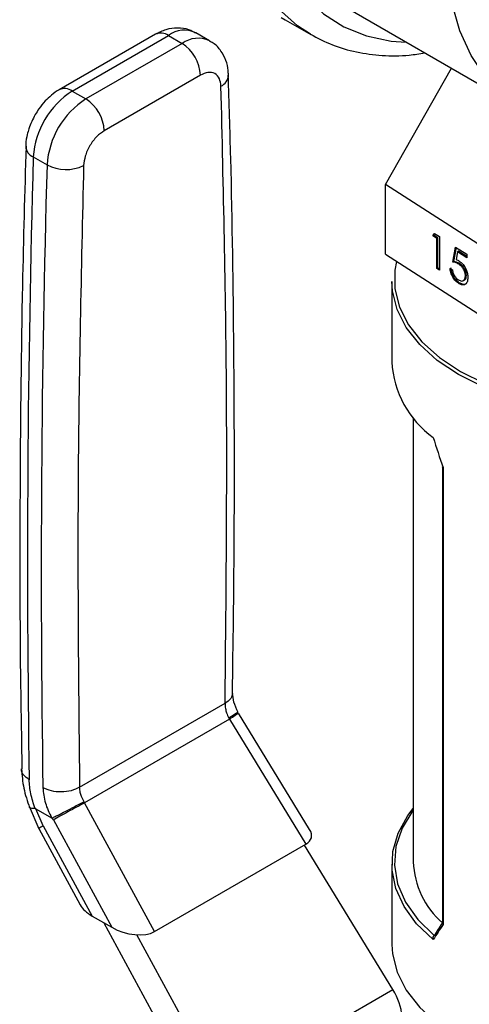
# Model space of a CAD drawing. Extents: x 0.4 to 10.6, y 0.4 to 8.1.
# Drawn here: x 2.6 to 2.6, y 6.1 to 6.2 of the extents above; entities that cross this region are included whole.
import ezdxf

# ---------------------------------------------------------------- set-up
doc = ezdxf.new("R2010")
doc.units = 0
doc.linetypes.add('SLD-SOLID', pattern=[0])
doc.layers.get('0').update_dxf_attribs({"linetype": 'CONTINUOUS'})

msp = doc.modelspace()

# ---------------------------------------------------------------- linework, layer by layer
at = {"color": 7, "linetype": 'SLD-SOLID'}
for p, q in [((2.622204780936128, 6.221895998758064), (2.648721285230624, 6.206588346661387)), ((2.612128978694726, 6.220508932509138), (2.61271607386596, 6.220157029871386)), ((2.612716073865959, 6.220157029871385), (2.616605161162485, 6.217911907563872)), ((2.592997734752137, 6.21793920444223), (2.578376147344503, 6.20949834170062)), ((2.601236723356897, 6.216953155288132), (2.59914880963292, 6.218158482224878)), ((2.580344491306388, 6.209303428115994), (2.594966078713602, 6.217744290857365)), ((2.597053992437536, 6.216538963920592), (2.582432405030272, 6.208098101179194)), ((2.594966078713602, 6.217744290857365), (2.597053992437536, 6.216538963920592)), ((2.62798684992867, 6.195109176177393), (2.638018444372539, 6.212766965173167)), ((2.599837877403296, 6.211717133558925), (2.585216289995568, 6.203276270817258)), ((2.580344491306388, 6.209303428115994), (2.582432405030272, 6.208098101179194)), ((2.574432032391608, 6.199286970139264), (2.576519946116497, 6.198081643202429)), ((2.65225072998584, 6.179466232985508), (2.62798684992867, 6.195109176177393)), ((2.627986849928669, 6.184494145622829), (2.62798684992867, 6.195109176177393)), ((2.6351622743883, 6.18730309595265), (2.635406985330627, 6.187668754206618)), ((2.63530892454129, 6.187378902886205), (2.6351622743883, 6.18730309595265)), ((2.635803701022114, 6.186889567680548), (2.6351622743883, 6.18730309595265)), ((2.63530892454129, 6.187378902886205), (2.635473992345438, 6.187625554729714)), ((2.635950351175103, 6.186965374614103), (2.63530892454129, 6.187378902886205)), ((2.635406985330627, 6.187668754206618), (2.636177866558505, 6.187171766452519)), ((2.635950351175103, 6.186965374614103), (2.635803701022114, 6.186889567680548)), ((2.635803701022112, 6.182309611203624), (2.635803701022114, 6.186889567680548)), ((2.635950351175103, 6.182385418137179), (2.635950351175103, 6.186965374614103)), ((2.636177866558505, 6.187171766452519), (2.636177866558505, 6.182068386378231)), ((2.638209050898916, 6.183310570220386), (2.638636668654792, 6.185586574742794)), ((2.638355701051906, 6.183386377153941), (2.638754770781705, 6.185510434205592)), ((2.638636668654792, 6.185586574742794), (2.640347139678297, 6.184483832683856)), ((2.638928985480098, 6.184874694250595), (2.638704319120077, 6.183677241555528)), ((2.639075635633088, 6.18495050118415), (2.638928985480098, 6.184874694250595)), ((2.640347139678297, 6.183960409086494), (2.638928985480098, 6.184874694250595)), ((2.640347139678297, 6.184130761492863), (2.639075635633088, 6.18495050118415)), ((2.627986849928669, 6.184494145622829), (2.65225072998584, 6.168851202430946)), ((2.638355701051906, 6.183386377153941), (2.638209050898916, 6.183310570220386)), ((2.640347139678297, 6.184483832683856), (2.640347139678297, 6.183960409086494)), ((2.635950351175103, 6.182385418137179), (2.635803701022112, 6.182309611203624)), ((2.636177866558505, 6.182068386378231), (2.635803701022112, 6.182309611203624)), ((2.636177866558505, 6.182238738784601), (2.635950351175103, 6.182385418137179)), ((2.63778143314304, 6.182343124691384), (2.638155598679431, 6.182101899865992)), ((2.639274411074296, 6.18305579585456), (2.639127760921307, 6.182979988921005)), ((2.628940078147426, 6.180338921748148), (2.628940078147426, 6.16812295684592)), ((2.639811191406394, 6.180476135223921), (2.639957841559384, 6.180551942157476)), ((2.640279980953348, 6.181280916627931), (2.640133330800358, 6.181205109694376)), ((2.639200079081575, 6.180159460015512), (2.639053428928586, 6.180083653081955)), ((2.632188109643489, 6.159667894089034), (2.632188109643489, 6.092094648967581)), ((2.636630682038378, 6.152162644877673), (2.636630682038378, 6.082804887712195)), ((2.636741497656403, 6.152050528338306), (2.636741497656403, 6.082557802515783)), ((2.581464416588559, 6.103439351361825), (2.603589750808716, 6.116212034932906)), ((2.616449422929842, 6.097036121983582), (2.605635295752348, 6.114697346272604)), ((2.604246229858744, 6.113778202709987), (2.582234903492349, 6.101071334471962)), ((2.604140012627702, 6.113946174585663), (2.604246229858925, 6.113778202710091)), ((2.604246229228385, 6.113778202312782), (2.615876777742932, 6.094783629514661)), ((2.582234903334894, 6.101071334762141), (2.582148270272991, 6.101250611956422)), ((2.592869385533347, 6.081501744704869), (2.582234903988187, 6.101071335106265)), ((2.573794082261644, 6.100553147759977), (2.575275208802669, 6.097144844575966)), ((2.574801462647826, 6.100177036282993), (2.577206097052783, 6.098788953699243)), ((2.575942846954128, 6.097582090869779), (2.574801462656444, 6.100177036288168)), ((2.577485296724137, 6.098472748834573), (2.577331911257781, 6.098764334184894)), ((2.577485296724173, 6.098472748834423), (2.586358190704334, 6.082144834763289)), ((2.575264712241653, 6.097164099917468), (2.581571634106273, 6.085558091946161)), ((2.575942846954128, 6.097582090869779), (2.583405434798655, 6.083849424464436)), ((2.592869385533347, 6.081501744704869), (2.615876777742932, 6.094783629514661)), ((2.629102347834499, 6.0727012711659), (2.615658335107423, 6.094657525265387)), ((2.628940078147426, 6.091773176206991), (2.628940078147426, 6.079557211304769)), ((2.583405434798655, 6.083849424464436), (2.586358190704334, 6.082144834763289)), ((2.585138567556662, 6.08284890821982), (2.599834781733361, 6.05580491076056)), ((2.602919634613623, 6.057586312554456), (2.590190124022345, 6.081011178846547)), ((2.635376574233874, 6.08087921161357), (2.635393203044998, 6.080889366898335)), ((2.602919634613623, 6.057586312554456), (2.629102347834499, 6.0727012711659))]:
    msp.add_line(p, q, dxfattribs=at)
at = {"color": 8, "linetype": 'SLD-SOLID', "flags": 128}
for points in [[(2.616567556056904, 6.217933668835503), (2.614593378139357, 6.219233470418078), (2.611688406438083, 6.2218292182947), (2.609193189744597, 6.224993873954611), (2.607135999861075, 6.228691580584652), (2.60554014557091, 6.232880441691172), (2.604423708540877, 6.237512995804056), (2.603799338448634, 6.242536754234127), (2.603674109656813, 6.247894795790979), (2.604049441057662, 6.253526411722811), (2.604921079996435, 6.259367793570835), (2.606279150455668, 6.265352756144615), (2.608108264954399, 6.271413487426719), (2.61038769889448, 6.277481316909977), (2.613091625378556, 6.283487493661762), (2.616189407839126, 6.28936396529953), (2.619645947163103, 6.295044149051505), (2.623422079378781, 6.300463686166091), (2.627475019399293, 6.305561171122243), (2.631758845794732, 6.310278847378557), (2.636225021100308, 6.31456326177796), (2.640822941765215, 6.318365870193342), (2.645500511511086, 6.321643587551912), (2.650204731603636, 6.324359276006287), (2.654882301349506, 6.326482165721146), (2.659480222014414, 6.327988203507754), (2.66394639731999, 6.328860325356209), (2.668230223715429, 6.329088649777484), (2.672283163735941, 6.328670589764654), (2.676059295951618, 6.32761088210471), (2.679100081952238, 6.326168015361456)], [(2.687352302255622, 6.314187427101031), (2.687186999406892, 6.314455787965674), (2.684858100986817, 6.31758103800202), (2.682124362786599, 6.320155610186887), (2.679017835387154, 6.32214932001536), (2.675574939981916, 6.323538793062569), (2.671836041371642, 6.32430773902744), (2.667844974724029, 6.324447142721591), (2.663648531646455, 6.323955369764165), (2.659295911597158, 6.322838185743456), (2.654838145066579, 6.321108688620654), (2.650327495291514, 6.318787155168232), (2.645816845516448, 6.315900803243322), (2.641359078985869, 6.312483472683224), (2.637006458936571, 6.30857522856426), (2.632810015858997, 6.304221891475385), (2.628818949211385, 6.299474500313673), (2.62508005060111, 6.294388713899911), (2.621637155195872, 6.289024158429823), (2.618530627796428, 6.283443728411436), (2.61579688959621, 6.277712849284479), (2.613467991176134, 6.271898710366925), (2.611571236740847, 6.266069477121661), (2.61012886400188, 6.260293491978771), (2.609157783460826, 6.254638473083022), (2.60866938014916, 6.249170720360534), (2.60866938014916, 6.243954338212762), (2.609157783460826, 6.239050483951007), (2.61012886400188, 6.234516650782851), (2.611571236740847, 6.230405993756865), (2.613467991176135, 6.226766706568274), (2.61579688959621, 6.223641456531928), (2.618530627796428, 6.22106688434706), (2.621637155195873, 6.219073174518587), (2.625080050601111, 6.217683701471378), (2.628818949211385, 6.216914755506507), (2.631106873544855, 6.216756930083197)]]:
    msp.add_lwpolyline(points, dxfattribs=at)
at = {"color": 7, "linetype": 'SLD-SOLID', "flags": 128}
for points in [[(2.676843999586013, 6.209373174501727), (2.672390639818877, 6.207091105475342), (2.667993283634711, 6.205415336480409), (2.663707230338938, 6.204366941284343), (2.659586379538579, 6.203959104065029), (2.655682553323421, 6.204196953612131), (2.652044844573171, 6.205077498829591), (2.648718999586013, 6.206589666350395), (2.64574684279236, 6.20871443979059), (2.643165750788377, 6.211425098891342), (2.6410081823036, 6.214687555541698), (2.639301270013576, 6.21846078245636), (2.638066479330723, 6.222697329117596), (2.637319338464323, 6.227343918493042), (2.63706924314427, 6.232342117025287), (2.637319338464323, 6.237629069467765), (2.638066479330723, 6.243138289325951), (2.639301270013576, 6.248800494963604), (2.641008182303601, 6.254544480859544), (2.643165750788378, 6.260298013058391), (2.64574684279236, 6.265988737554465), (2.648718999586013, 6.271545090185393), (2.652044844573171, 6.276897196592974), (2.655682553323421, 6.281977750933764), (2.659586379538579, 6.286722862289123), (2.663707230338939, 6.291072858130579), (2.667993283634711, 6.2949730347365), (2.672390639818877, 6.298374345123131), (2.676843999586013, 6.301234015838873), (2.681297359353149, 6.303516084865259), (2.685694715537315, 6.305191853860192), (2.689980768833087, 6.306240249056257), (2.694101619633447, 6.306648086275572), (2.698005445848605, 6.306410236728469), (2.701643154598855, 6.305529691511009), (2.704968999586013, 6.304017523990205), (2.707941156379666, 6.30189275055001), (2.710522248383648, 6.299182091449259), (2.712679816868425, 6.295919634798903), (2.71438672915845, 6.292146407884241), (2.715621519841303, 6.287909861223004), (2.716368660707703, 6.283263271847559), (2.716618756027756, 6.278265073315314), (2.716368660707703, 6.272978120872835), (2.715621519841303, 6.26746890101465), (2.714386729158449, 6.261806695376996), (2.712679816868425, 6.256062709481056), (2.710522248383648, 6.25030917728221), (2.707941156379666, 6.244618452786136), (2.704968999586012, 6.239062100155207), (2.701643154598854, 6.233709993747627), (2.698005445848605, 6.228629439406837), (2.694101619633446, 6.223884328051478), (2.689980768833086, 6.219534332210022), (2.685694715537314, 6.215634155604101), (2.681297359353149, 6.21223284521747), (2.676843999586013, 6.209373174501727)], [(2.629666817686886, 6.183411069043845), (2.629421049024949, 6.182071001337492), (2.629421049024949, 6.179249787679973), (2.6301165437618, 6.176457289909634), (2.631493374968301, 6.173750355228179), (2.63352351433154, 6.171184089019569), (2.636165634068521, 6.168810733063309), (2.639365948240644, 6.166678602042477), (2.643059307680306, 6.164831099996099), (2.647170526240086, 6.16330583673808), (2.651615911365883, 6.162133862229861), (2.656304967835967, 6.161339034492733), (2.661142239982729, 6.16093753392733), (2.666029254894802, 6.16093753392733), (2.670866527041564, 6.161339034492733), (2.675555583511648, 6.162133862229862), (2.680000968637445, 6.163305836738082), (2.684112187197225, 6.164831099996099), (2.687805546636887, 6.166678602042478), (2.691005860809009, 6.168810733063311), (2.69364798054599, 6.17118408901957), (2.69567811990923, 6.17375035522818), (2.69705495111573, 6.176457289909634), (2.697750445852581, 6.179249787679973), (2.697750445852581, 6.182071001337493), (2.69705495111573, 6.184863499107832), (2.695866425867062, 6.187271665850837)], [(2.698231416730104, 6.180338921748148), (2.698143143535498, 6.178912101047794), (2.69743965460627, 6.176087505601934), (2.696046997753717, 6.173349456728738), (2.693993523455268, 6.170753693207384), (2.691321034525908, 6.168353057297605), (2.688083935133417, 6.16619641902366), (2.684348123286402, 6.164327681321575), (2.680189649340877, 6.162784886301971), (2.675693167834324, 6.161599440822394), (2.670950214163435, 6.160795477134263), (2.6660573411874, 6.160389361619831), (2.66111415369013, 6.160389361619831), (2.656221280714095, 6.160795477134263), (2.651478327043205, 6.161599440822394), (2.646981845536653, 6.162784886301971), (2.642823371591128, 6.164327681321575), (2.639087559744113, 6.16619641902366), (2.635850460351621, 6.168353057297605), (2.633177971422262, 6.170753693207384), (2.631124497123813, 6.173349456728738), (2.62973184027126, 6.176087505601934), (2.629028351342032, 6.178912101047794), (2.628940078147426, 6.180338921748148)], [(2.635242121538605, 6.080271361089715), (2.632717522412099, 6.0826916664505), (2.630808862976642, 6.085293182823866), (2.629554228321414, 6.08802399996263), (2.62897865322834, 6.090829627572538), (2.629093622631999, 6.093654082603003), (2.629896842451052, 6.096441006324056), (2.631372285363982, 6.099134788899556), (2.632188109643489, 6.100228238963884)], [(2.632188109643489, 6.099997076489391), (2.632136988235832, 6.099929038586867), (2.630511830819299, 6.097235861510467), (2.629574694209785, 6.094435734258086), (2.629345073210215, 6.091586906532477), (2.629827744515989, 6.088748641128954), (2.63101266734769, 6.085979981119914), (2.632875192324585, 6.083338521610157), (2.635376574233874, 6.08087921161357)], [(2.628940078147426, 6.079557211304769), (2.629028351342032, 6.078130390604415), (2.62973184027126, 6.075305795158554), (2.631124497123813, 6.072567746285359), (2.633177971422262, 6.069971982764005), (2.635850460351621, 6.067571346854226), (2.639087559744113, 6.065414708580281), (2.642823371591128, 6.063545970878196), (2.646981845536653, 6.062003175858591), (2.651478327043206, 6.060817730379014), (2.656221280714095, 6.060013766690884), (2.661114153690131, 6.059607651176452), (2.6660573411874, 6.059607651176452), (2.670950214163435, 6.060013766690884), (2.675693167834325, 6.060817730379014), (2.680189649340877, 6.062003175858591), (2.684348123286402, 6.063545970878196), (2.688083935133418, 6.065414708580281), (2.691321034525908, 6.067571346854227), (2.693993523455269, 6.069971982764007), (2.696046997753717, 6.072567746285359), (2.69743965460627, 6.075305795158554), (2.698143143535498, 6.078130390604415), (2.698231416730104, 6.079557211304769)]]:
    msp.add_lwpolyline(points, dxfattribs=at)
at = {"color": 8, "linetype": 'SLD-SOLID'}
for centre, radius, start, end in [((2.593812850150878, 6.2161345218424), 0.001980225340567022, 54.38242256253778, 114.3071189897646), ((2.597395888766033, 6.214533587973371), 0.004026486048675645, 64.19258843403014, 127.1178699991917), ((2.599496424472381, 6.213199260429313), 0.004137522647008123, 65.10391824289597, 126.1791992474065), ((2.602084120362324, 6.211865478744116), 0.002038771307222552, 295.6922211650278, 356.6992638162636), ((2.579195820182086, 6.207739472356384), 0.00194046462730539, 53.70401194903625, 114.9936918976841), ((2.575124015510806, 6.200999726152415), 0.00184726116124405, 182.9360164256397, 248.0004379447913), ((2.577719834381142, 6.093940078018), 0.004052399527201516, 116.008375355224, 127.2896035229253)]:
    msp.add_arc(centre, radius, start, end, dxfattribs=at)
at = {"color": 7, "linetype": 'SLD-SOLID'}
for centre, radius, start, end in [((2.593793719566523, 6.211442091041175), 0.006050412576212551, 2.605476539308781, 57.39452182919078), ((2.587321725855892, 6.198431729430192), 0.01291803523271506, 122.6915201741662, 176.2039466721957), ((2.58940963961267, 6.197226402475273), 0.01291803526573046, 122.6915202535459, 176.2039466015261), ((2.579172132135522, 6.20300122828171), 0.006050412604224811, 2.605477520555079, 57.39452173202781), ((4.712228157545409, 6.137874514059352), 2.138678040866454, 178.3545170358857, 180.8918275713446), ((4.714316140971841, 6.136669186032364), 2.138678110570559, 178.3545170603126, 180.8918248165706), ((2.579411485480999, 6.203605447728973), 0.006234854957730132, 242.369345369031, 295.4033689378252), ((2.644074832869977, 6.16893814383446), 0.01515669259231909, 183.0830816989823, 234.355111822739), ((2.645338488879897, 6.092671738377366), 0.01316303560157159, 182.5127478200691, 228.5319246785544)]:
    msp.add_arc(centre, radius, start, end, dxfattribs=at)
for centre, major_axis, ratio, start_param, end_param in [((2.663585747438765, 6.159822366835123), (-0.02256995278120622, 0.0633381541758018), 0.4150002551267842, 1.473997903285323, 1.545662865646503), ((2.611851705219301, 6.097005577142331), (0.004855051234504248, -0.001233723100948936), 0.5045383463562841, 5.805374116286571, 6.760886448078095), ((2.586067686403856, 6.085529959314004), (0.004698652622657117, -0.001323995744472839), 0.5312849766287826, 3.619290354482269, 4.266178301355446), ((2.589020442309425, 6.083825369612931), (0.004698652622656673, -0.001323995744471062), 0.5312849766290567, 4.266178301382805, 5.805367249466075), ((2.663585747438765, 6.100073766217794), (0.03388535872739861, 0.03635498764439138), 0.198552396950411, 2.247344856076504, 2.31900981843785), ((2.66328438305112, 6.100448660651008), (0.03335020038802039, 0.03646526378114689), 0.2019459068372821, 2.249204796568931, 2.309041503872003), ((2.626281688903725, 6.07107238529268), (-0.003141647944008508, 0.00500385313563445), 0.5510273483208066, 3.906627271867897, 4.692025435255863)]:
    msp.add_ellipse(centre, major_axis=major_axis, ratio=ratio, start_param=start_param, end_param=end_param, dxfattribs=at)
for points, knots in [([(2.599101755280569, 6.218106027138606), (2.598775383810887, 6.218298078603702), (2.597940340282378, 6.218789455295499), (2.596345495857886, 6.218965929629158), (2.594588972663368, 6.21873228337892), (2.593523119845068, 6.218198467982194), (2.593000152309034, 6.217936548026709)], [0, 0, 0, 0, 0.1752427523496393, 0.4483704608442846, 0.7293394210318525, 0.9999999999999999, 0.9999999999999999, 0.9999999999999999, 0.9999999999999999]), ([(2.616569939788074, 6.217942495646793), (2.617660500397497, 6.217371768782245), (2.619872887884974, 6.216213952368391), (2.623551734269786, 6.21516104706597), (2.627468846885494, 6.214649051326957), (2.63095320237391, 6.214623560621718), (2.633157558316291, 6.214985353815561), (2.633950288142017, 6.21511546177589)], [0, 0, 0, 0, 0.2130601107753198, 0.432228634600435, 0.6524594282097305, 0.8750175633567325, 1, 1, 1, 1]), ([(2.604084637319474, 6.211744877705791), (2.60408541475829, 6.211974268455537), (2.604087997200103, 6.212736242584369), (2.603757319248625, 6.214002748328912), (2.603001218170076, 6.215436770240888), (2.602103747376702, 6.216471921138618), (2.601396149215307, 6.216803463176091), (2.601199819438613, 6.216895452638095)], [0, 0, 0, 0, 0.1094532799139655, 0.3635742404716948, 0.6252986221665725, 0.8960355723767492, 1, 1, 1, 1]), ([(2.602968002558808, 6.210028268700363), (2.602913345134019, 6.210440811411567), (2.602799728718614, 6.211298364145333), (2.602068042563692, 6.212050772095361), (2.601026833154017, 6.212254933249822), (2.600224064938136, 6.211891817550939), (2.599837877403296, 6.211717133558925)], [0, 0, 0, 0, 0.2405348936337711, 0.4999999999999362, 0.7594651063660752, 1, 1, 1, 1]), ([(2.604704692919694, 6.117736893564656), (2.604815111360672, 6.125274488703458), (2.605071009851768, 6.142743121709488), (2.60496516357118, 6.169858146559585), (2.604652506446394, 6.193656987678347), (2.60420440255219, 6.207521044448861), (2.604068688349958, 6.211719957755927)], [0, 0, 0, 0, 0.23764601811908, 0.55075272675443, 0.8639395102733376, 1, 1, 1, 1]), ([(2.57837856489928, 6.209495685284188), (2.578369170927363, 6.209491616346303), (2.577928862852355, 6.209300899765167), (2.577217663483904, 6.208711507671989), (2.576179532194092, 6.207764841092893), (2.575358519558512, 6.2067576763571), (2.574903720628585, 6.206017753468291), (2.574720103229386, 6.205719022078417)], [0, 0, 0, 0, 0.00605297315712692, 0.2837109778678489, 0.5217660356443764, 0.8069211008089167, 1, 1, 1, 1]), ([(2.574720103229386, 6.205719022078417), (2.574362826073344, 6.205015893859107), (2.57386385577649, 6.204033910851291), (2.573460188979715, 6.202515015322771), (2.573276579227797, 6.201611319507843), (2.573299105304764, 6.201016294459396), (2.573303374153566, 6.200903533059841)], [0, 0, 0, 0, 0.4529992026652569, 0.6326549089564485, 0.9303855414253223, 0.9999999999999999, 0.9999999999999999, 0.9999999999999999, 0.9999999999999999]), ([(2.585216289995567, 6.203276270817258), (2.584830102460792, 6.203005072172477), (2.584027334245064, 6.202441331418115), (2.582986124835529, 6.201035015468132), (2.58225443868067, 6.199437820665745), (2.582140822265171, 6.198449089211092), (2.582086164840334, 6.197973440380527)], [0, 0, 0, 0, 0.2405348936392764, 0.4999999999999395, 0.7594651063606047, 1, 1, 1, 1]), ([(2.57332182380025, 6.200920901770194), (2.57312332703107, 6.193873531211844), (2.572643090317642, 6.176823349038829), (2.57237730437756, 6.150039394247903), (2.572358812077, 6.125509755120298), (2.572621387119906, 6.110992274211926), (2.572707699612003, 6.106220152907873)], [0, 0, 0, 0, 0.220539552312495, 0.5335663155711755, 0.8466760082937606, 1, 1, 1, 1]), ([(2.639274411074296, 6.18305579585456), (2.63909780926298, 6.183147388169739), (2.63878212394081, 6.183311114403971), (2.638486115425519, 6.183363359289166), (2.638355701051906, 6.183386377153941)], [0, 0, 0, 0, 0.5594235744065583, 1, 1, 1, 1]), ([(2.638704319120077, 6.183677241555528), (2.638794487188437, 6.183649500525845), (2.638955483142591, 6.183599968650267), (2.639122107405998, 6.18350262372649), (2.639195411386592, 6.183459798208419)], [0, 0, 0, 0, 0.5600641881626114, 0.9999999999999999, 0.9999999999999999, 0.9999999999999999, 0.9999999999999999]), ([(2.639195411386592, 6.183459798208419), (2.63939465505163, 6.183305205700782), (2.63979290859977, 6.182996202076147), (2.64023320797091, 6.182255267260411), (2.640475278202687, 6.181538814966558), (2.640496750195863, 6.181142703713192), (2.640507496336749, 6.180944460946425)], [0, 0, 0, 0, 0.2796528756822532, 0.5589776215325766, 0.7792804527256119, 1, 1, 1, 1]), ([(2.639053428928586, 6.180083653081955), (2.638874717412921, 6.180221355924491), (2.638517394327422, 6.180496684598159), (2.638114640248431, 6.181148016326447), (2.637863007677389, 6.181784871066802), (2.637808638398114, 6.182156946095656), (2.63778143314304, 6.182343124691384)], [0, 0, 0, 0, 0.2795977421001256, 0.5590391169475051, 0.7793523574243646, 0.9999999999999999, 0.9999999999999999, 0.9999999999999999, 0.9999999999999999]), ([(2.639200079081575, 6.180159460015512), (2.639021367565911, 6.180297162858047), (2.638664044480412, 6.180572491531714), (2.63826129040142, 6.181223823260003), (2.638009657830379, 6.181860678000357), (2.637955288551103, 6.182232753029211), (2.63792808329603, 6.182418931624939)], [0, 0, 0, 0, 0.2795977421001667, 0.5590391169473804, 0.7793523574242922, 0.9999999999999999, 0.9999999999999999, 0.9999999999999999, 0.9999999999999999]), ([(2.638155598679431, 6.182101899865992), (2.638187937718942, 6.181936954099771), (2.63825252904157, 6.181607505069646), (2.638507038785928, 6.181151650591627), (2.638790529918435, 6.180805627496873), (2.638980285410233, 6.180663917591177), (2.639075143892751, 6.180593077024273)], [0, 0, 0, 0, 0.2799760258226466, 0.5592009560467601, 0.7796452265567625, 1, 1, 1, 1]), ([(2.639127760921307, 6.182979988921005), (2.638951159109991, 6.183071581236184), (2.63863547378782, 6.183235307470415), (2.638339465272529, 6.183287552355611), (2.638209050898916, 6.183310570220386)], [0, 0, 0, 0, 0.5594235744059647, 1, 1, 1, 1]), ([(2.640133330800358, 6.181205109694376), (2.640117963340088, 6.181391642037608), (2.640087254899388, 6.181764385308135), (2.63980611544207, 6.182328736338124), (2.639466228665295, 6.182737508285674), (2.639240661830882, 6.182899105927663), (2.639127760921307, 6.182979988921005)], [0, 0, 0, 0, 0.2795800826069448, 0.5586784176964225, 0.7791093349918085, 1, 1, 1, 1]), ([(2.640279980953348, 6.181280916627931), (2.640264613493078, 6.181467448971162), (2.640233905052378, 6.181840192241691), (2.639952765595059, 6.182404543271678), (2.639612878818285, 6.18281331521923), (2.639387311983871, 6.182974912861218), (2.639274411074296, 6.18305579585456)], [0, 0, 0, 0, 0.2795800826070888, 0.5586784176966832, 0.7791093349922158, 1, 1, 1, 1]), ([(2.640507496336749, 6.180944460946425), (2.640483290351395, 6.180695186038484), (2.640434917356787, 6.180197037601175), (2.640059888886316, 6.179823402505404), (2.639564390099813, 6.179801731962671), (2.639223866166938, 6.179989614905065), (2.639053428928586, 6.180083653081955)], [0, 0, 0, 0, 0.2798907792529831, 0.559330882731498, 0.7794386234752773, 1, 1, 1, 1]), ([(2.639075143892751, 6.180593077024273), (2.639231412387685, 6.180514509143824), (2.639544048780831, 6.180357323405453), (2.639891904365866, 6.180482789856394), (2.640103883316465, 6.180772747903775), (2.640123511427368, 6.181060937047779), (2.640133330800358, 6.181205109694376)], [0, 0, 0, 0, 0.2796052256509867, 0.5593883097732523, 0.7795747868248882, 1, 1, 1, 1]), ([(2.639946468571639, 6.180577254035926), (2.639979230809762, 6.180584603756299), (2.640111582665019, 6.180614294924628), (2.640246358754113, 6.180858199777665), (2.640268769506005, 6.181139960122549), (2.640279980953348, 6.181280916627931)], [0, 0, 0, 0, 0.1411864490365569, 0.5703605595407406, 0.9999999999999999, 0.9999999999999999, 0.9999999999999999, 0.9999999999999999]), ([(2.640194631659784, 6.179991069241463), (2.640178857256455, 6.179973383316633), (2.640066546670548, 6.179847463081252), (2.639700447146259, 6.179894625197903), (2.639366982861954, 6.180071121179854), (2.639200079081575, 6.180159460015512)], [0, 0, 0, 0, 0.07545910442105343, 0.5372536794813434, 1, 1, 1, 1]), ([(2.636741497656403, 6.152050528338306), (2.636739716080173, 6.152051179925034), (2.63672461963354, 6.152056701240431), (2.636680464895459, 6.152077146008881), (2.6366348731342, 6.152112803221446), (2.636636434377093, 6.152149257001269), (2.636637013367324, 6.15216277596268)], [0, 0, 0, 0, 0.02548752016590409, 0.2159722281594121, 0.7092416412106195, 1, 1, 1, 1]), ([(2.605567304883276, 6.114799088790837), (2.605318447749729, 6.115346012074208), (2.60483291672604, 6.116413083039268), (2.604772184580995, 6.117324263605283), (2.604742580472663, 6.117768421936389)], [0, 0, 0, 0, 0.5125463078651614, 1, 1, 1, 1]), ([(2.603589750808715, 6.116212034932906), (2.603598194244659, 6.1159496569301), (2.6036133269576, 6.115479411046165), (2.603807003030596, 6.114696787970735), (2.604022246347681, 6.114211623229974), (2.604140012627702, 6.113946174585663)], [0, 0, 0, 0, 0.3637166781655395, 0.6518697032382819, 1, 1, 1, 1]), ([(2.60547390351619, 6.11486040867723), (2.605486351500486, 6.114852982575638), (2.605525878943877, 6.114829401664595), (2.605181860470292, 6.114589775136051), (2.604676506265843, 6.11426836379361), (2.604346320457704, 6.114070071141129), (2.60414002161599, 6.113946178643272)], [0, 0, 0, 0, 0.1899538662137758, 0.6031812472369453, 0.7520691469843996, 0.9999999999999999, 0.9999999999999999, 0.9999999999999999, 0.9999999999999999]), ([(2.572655613191201, 6.106223647648942), (2.572719289839164, 6.10525682398449), (2.572845480855202, 6.103340823936602), (2.573535359996395, 6.101322609969358), (2.573877122507815, 6.100322797345898)], [0, 0, 0, 0, 0.504605240233521, 0.9999999999999999, 0.9999999999999999, 0.9999999999999999, 0.9999999999999999]), ([(2.574714889097383, 6.100203904977077), (2.574460430799496, 6.100965065632751), (2.573951797563463, 6.102486539330613), (2.573856708386678, 6.103886862602597), (2.573809190285392, 6.104586634178315)], [0, 0, 0, 0, 0.500278550161047, 1, 1, 1, 1]), ([(2.575897102415689, 6.103381407881328), (2.575970158059455, 6.102611585659298), (2.576111280908924, 6.101124506770415), (2.576849860827261, 6.099548906514379), (2.577206097052783, 6.098788953699243)], [0, 0, 0, 0, 0.5176740977144687, 1, 1, 1, 1]), ([(2.582148270272991, 6.101250611956422), (2.582015788282177, 6.101507578021574), (2.581773654214352, 6.1019772285625), (2.581534551423291, 6.102733623635672), (2.581489534191933, 6.103186606927714), (2.581464416588559, 6.103439351361825)], [0, 0, 0, 0, 0.3481434312865421, 0.636293164725885, 1, 1, 1, 1]), ([(2.582148279263542, 6.101250616016392), (2.581767499472925, 6.101039655198294), (2.58098974215056, 6.100608759638575), (2.57966346287739, 6.099910689037544), (2.57861462688194, 6.09938049350327), (2.577849847842983, 6.099005198419488), (2.57750925549656, 6.098846808406655), (2.577331937042473, 6.098764347739194)], [0, 0, 0, 0, 0.2444535738673708, 0.4993057975732368, 0.7159945422616509, 0.8521416900653235, 0.9999999999999999, 0.9999999999999999, 0.9999999999999999, 0.9999999999999999]), ([(2.574714889100991, 6.100203904979658), (2.574477632897358, 6.100211449058778), (2.574092229818387, 6.100223703791326), (2.573864148878963, 6.100337565757505), (2.573856500571331, 6.100424342067044), (2.573854511325193, 6.1004469116925)], [0, 0, 0, 0, 0.5423259782018365, 0.8809636949604337, 1, 1, 1, 1]), ([(2.574714889097383, 6.100203904977077), (2.57472811756031, 6.10020300628008), (2.574755536776979, 6.100201143511305), (2.574785799990124, 6.100185257863951), (2.574801462647826, 6.100177036282993)], [0, 0, 0, 0, 0.4824522555762855, 1, 1, 1, 1]), ([(2.577206108372731, 6.098789139561017), (2.577226951475097, 6.098778592790757), (2.577264925153956, 6.098759377816911), (2.577307543944469, 6.098756171351848), (2.577326392780076, 6.098763160552085), (2.577331543345804, 6.098765070396065)], [0, 0, 0, 0, 0.4692828577021509, 0.8549781227124293, 1, 1, 1, 1]), ([(2.636741497656403, 6.082557802515783), (2.636739716080173, 6.082559699699877), (2.63672461963354, 6.082575775766643), (2.636680464895459, 6.082630682239931), (2.636634873134201, 6.082714082705178), (2.636636434377093, 6.08278041815516), (2.636637013367324, 6.082805018797203)], [0, 0, 0, 0, 0.02548752016590462, 0.2159722281594166, 0.7092416412103542, 1, 1, 1, 1]), ([(2.635242121538605, 6.080271361089715), (2.635241370176972, 6.080273496868559), (2.635228930393744, 6.080308857505381), (2.635205532150882, 6.08039985803313), (2.6351983937232, 6.080542296760672), (2.635228962043335, 6.080687140294893), (2.635288571655586, 6.080806725368209), (2.635347213617115, 6.080855027766781), (2.635376574233874, 6.08087921161357)], [0, 0, 0, 0, 0.009683705153426002, 0.1603265160839464, 0.3987774763634712, 0.6094260202991233, 0.8044490219151406, 1, 1, 1, 1])]:
    msp.add_open_spline(points, degree=3, knots=knots, dxfattribs=at)
for points in [[(2.603589750808716, 6.116212034932906), (2.603748812223313, 6.132002031968216), (2.604066935052508, 6.163582026038832), (2.603334313390042, 6.194546187813185), (2.602968002558808, 6.210028268700363)], [(2.582086164840334, 6.197973440380527), (2.58171985400896, 6.182068426009789), (2.580987232346211, 6.150258397268315), (2.581305355174443, 6.119045699997321), (2.581464416588559, 6.103439351361825)], [(2.581464416588559, 6.103439351361825), (2.581057838247688, 6.103245321087416), (2.580244681565952, 6.102857260538601), (2.578680862063074, 6.102678521068864), (2.577116997026163, 6.102824702035722), (2.576303733951306, 6.103195839266824), (2.575897102413879, 6.103381407882372)], [(2.582234903988187, 6.101071335106265), (2.581841257431734, 6.100862537581249), (2.581053964318829, 6.100444942531218), (2.579687991035045, 6.09970319370842), (2.57839812176308, 6.098991888494977), (2.577789571737142, 6.098645795387942), (2.577485296724173, 6.098472748834423)]]:
    msp.add_open_spline(points, degree=3, dxfattribs=at)
at = {"color": 8, "linetype": 'SLD-SOLID'}
for points, knots in [([(2.604727214957705, 6.117734164453104), (2.604675111629818, 6.117454640970137), (2.604568093485851, 6.116880510956662), (2.603921527396417, 6.116438729173881), (2.603589751338936, 6.116212035227889)], [0, 0, 0, 0, 0.4868644321087406, 1, 1, 1, 1]), ([(2.605573419221001, 6.114659448683902), (2.605587931960739, 6.11466314460308), (2.605632488437521, 6.114674491677443), (2.60519248947205, 6.114379225189259), (2.604561649309616, 6.113978543271614), (2.604246229228401, 6.11377820231279)], [0, 0, 0, 0, 0.1945401895503028, 0.5972700947756995, 1, 1, 1, 1]), ([(2.573809190285388, 6.104586634178459), (2.573500108273998, 6.104820822900519), (2.57288194425122, 6.105289200344637), (2.572556263105326, 6.105919431709849), (2.57265914675849, 6.106220338914795), (2.572660787471316, 6.106225137561569)], [0, 0, 0, 0, 0.4959811389666878, 0.9919622779313133, 1, 1, 1, 1])]:
    msp.add_open_spline(points, degree=3, knots=knots, dxfattribs=at)

doc.saveas('drawing.dxf')
